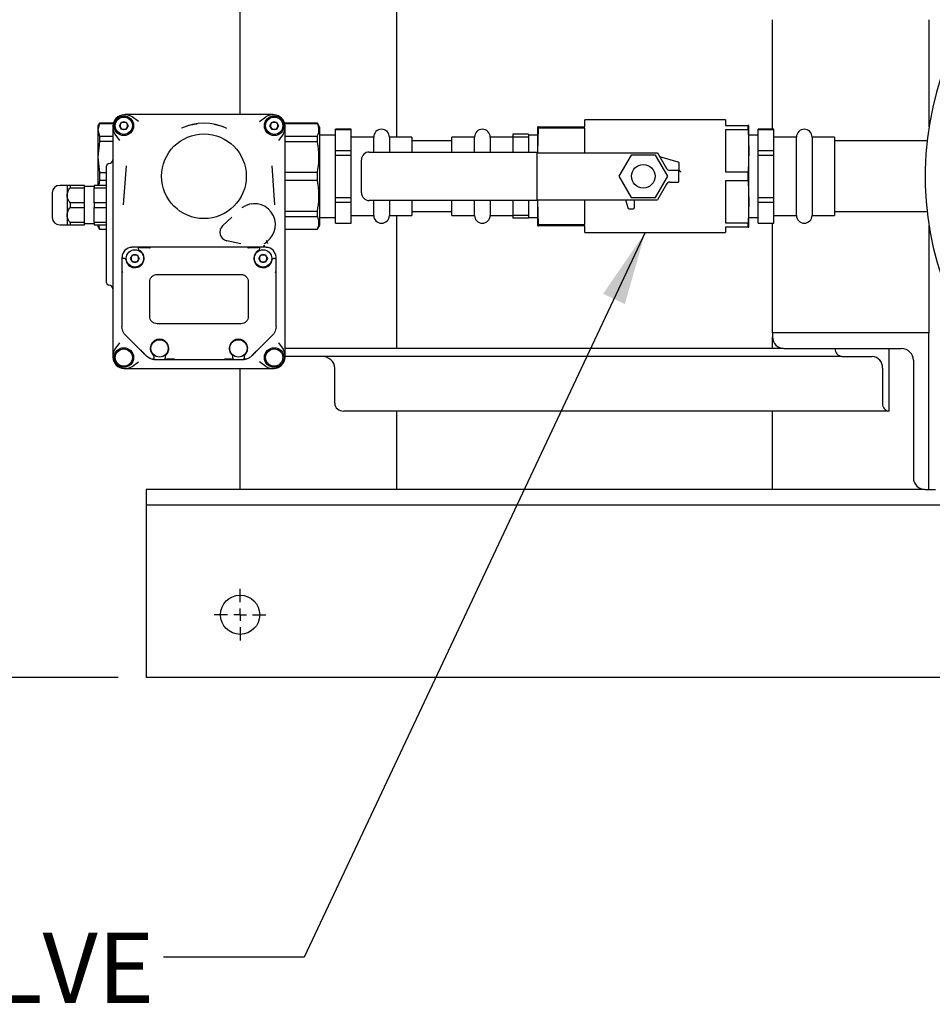
# Model space of a CAD drawing. Units: inches. Extents: x -2 to 192, y -2 to 149.
# Drawn here: x 30 to 45, y 84 to 99 of the extents above; entities that cross this region are included whole.
import ezdxf

# ---------------------------------------------------------------- set-up
doc = ezdxf.new("R2010")
doc.units = ezdxf.units.IN
doc.header["$MEASUREMENT"] = 0
doc.header["$PDSIZE"] = -1
doc.layers.add('DIMENSION', color=7, linetype='Continuous')
doc.styles.add('SLDTEXTSTYLE0', font='TXT', dxfattribs={"width": 0.75})
doc.dimstyles.get("Standard").update_dxf_attribs({"dimtxt": 0.18, "dimasz": 0.18, "dimexe": 0.18, "dimexo": 0.0625, "dimgap": 0.09, "dimtad": 0, "dimtih": 1, "dimtoh": 1, "dimdec": 4, "dimzin": 0, "dimdsep": 46, "dimtxsty": 'Standard', "dimcen": 0.09, "dimadec": 0, "dimazin": 0, "dimtfac": 1, "dimtdec": 4, "dimtofl": 0, "dimtmove": 0, "dimatfit": 3, "dimfxl": 0, "dimtolj": 1, "dimtzin": 0, "dimarcsym": 0})

# ---------------------------------------------------------------- blocks, each defined once
blk = doc.blocks.new('_D_12')
at = {"layer": 'Defpoints', "color": 0}
for p in [(32.199, 122.759), (26.53, 88.759), (32.199, 88.759)]:
    blk.add_point(p, dxfattribs=at)
at = {"layer": 'DIMENSION', "color": 0, "lineweight": -2}
for p, q in [((31.749, 122.759), (25.405, 122.759)), ((26.53, 121.589), (26.53, 106.861)), ((26.53, 89.929), (26.53, 104.656)), ((31.749, 88.759), (25.405, 88.759))]:
    blk.add_line(p, q, dxfattribs=at)
at = {"layer": 'DIMENSION', "color": 0}
for points in [[(26.725, 121.589), (26.335, 121.589), (26.53, 122.759)], [(26.335, 89.929), (26.725, 89.929), (26.53, 88.759)]]:
    blk.add_solid(points, dxfattribs=at)
at = {"layer": 'DIMENSION', "color": 0, "insert": (26.53, 106.321), "char_height": 1.125, "attachment_point": 2}
blk.add_mtext('\\A1;34.00', dxfattribs=at)
blk = doc.blocks.new('SW_CENTERMARKSYMBOL_3')
at = {"layer": 'DIMENSION', "color": 0}
for p, q in [((0, 0.0222), (0, 0.0458)), ((-0.0222, 0), (-0.0458, 0)), ((0, 0), (-0.0111, 0)), ((0, 0), (0, 0.0111)), ((0, 0), (0, -0.0111)), ((0, 0), (0.0111, 0)), ((0.0222, 0), (0.0458, 0)), ((0, -0.0222), (0, -0.0458))]:
    blk.add_line(p, q, dxfattribs=at)

msp = doc.modelspace()

# ---------------------------------------------------------------- linework, layer by layer
at = {"color": 7, "linetype": 'Continuous', "lineweight": 25}
for p, q in [((33.699, 97.743), (33.699, 108.509)), ((36.199, 97.384), (36.199, 108.509)), ((42.199, 97.509), (42.199, 99.259)), ((44.699, 99.259), (44.699, 97.547)), ((31.773, 97.566), (31.807, 97.625)), ((31.807, 97.625), (31.876, 97.625)), ((31.876, 97.625), (31.91, 97.566)), ((34.11, 97.743), (31.974, 97.743)), ((32.078, 97.635), (31.974, 97.707)), ((34.007, 97.635), (34.111, 97.707)), ((34.175, 97.566), (34.209, 97.625)), ((34.209, 97.625), (34.278, 97.625)), ((34.278, 97.625), (34.312, 97.566)), ((41.447, 97.659), (39.202, 97.659)), ((39.202, 97.549), (39.202, 97.659)), ((41.447, 97.659), (41.447, 97.571)), ((31.453, 97.605), (31.428, 97.562)), ((31.453, 97.603), (31.428, 97.501)), ((31.428, 97.562), (31.428, 97.501)), ((31.428, 97.501), (31.453, 97.398)), ((31.428, 97.501), (31.428, 97.066)), ((31.674, 97.605), (31.453, 97.605)), ((31.453, 97.605), (31.453, 97.603)), ((31.453, 97.603), (31.673, 97.603)), ((31.807, 97.506), (31.773, 97.566)), ((31.876, 97.506), (31.807, 97.506)), ((31.91, 97.566), (31.876, 97.506)), ((34.209, 97.506), (34.175, 97.566)), ((34.278, 97.506), (34.209, 97.506)), ((34.312, 97.566), (34.278, 97.506)), ((34.933, 97.605), (34.411, 97.605)), ((34.412, 97.603), (34.933, 97.603)), ((34.972, 97.538), (34.933, 97.605)), ((34.933, 97.603), (34.933, 97.605)), ((34.972, 95.979), (34.972, 97.538)), ((35.472, 97.509), (35.222, 97.509)), ((35.222, 97.507), (35.222, 97.509)), ((35.222, 97.507), (35.472, 97.507)), ((35.222, 97.17), (35.222, 97.507)), ((35.472, 97.507), (35.472, 97.509)), ((35.472, 97.17), (35.472, 97.507)), ((38.464, 97.549), (38.452, 97.549)), ((38.452, 97.154), (38.452, 97.549)), ((38.452, 97.154), (38.464, 97.527)), ((38.464, 97.527), (38.464, 97.549)), ((38.464, 97.549), (39.202, 97.549)), ((39.202, 97.527), (38.464, 97.527)), ((39.202, 97.134), (39.202, 97.527)), ((41.447, 97.571), (41.809, 97.571)), ((41.809, 97.5), (41.447, 97.5)), ((41.447, 97.5), (41.447, 96.83)), ((41.809, 97.5), (41.809, 97.571)), ((41.822, 97.571), (41.809, 97.571)), ((41.809, 97.5), (41.822, 97.165)), ((41.822, 97.165), (41.822, 97.571)), ((42.222, 97.509), (41.972, 97.509)), ((41.972, 97.507), (41.972, 97.509)), ((41.972, 97.507), (42.222, 97.507)), ((41.972, 97.17), (41.972, 97.507)), ((42.222, 97.507), (42.222, 97.509)), ((42.222, 97.17), (42.222, 97.507)), ((31.453, 97.313), (31.428, 97.066)), ((31.453, 97.398), (31.453, 97.313)), ((31.453, 97.398), (31.664, 97.398)), ((31.664, 97.313), (31.453, 97.313)), ((31.664, 97.433), (31.664, 93.998)), ((31.7, 97.433), (31.773, 97.33)), ((34.385, 97.433), (34.312, 97.33)), ((34.42, 93.998), (34.42, 97.433)), ((34.42, 97.398), (34.933, 97.398)), ((34.42, 97.313), (34.933, 97.313)), ((34.933, 97.313), (34.933, 97.398)), ((35.222, 97.416), (34.972, 97.416)), ((35.832, 97.384), (35.472, 97.384)), ((35.832, 97.146), (35.832, 97.384)), ((36.442, 97.384), (36.082, 97.384)), ((36.082, 97.384), (36.082, 97.146)), ((36.442, 97.384), (36.442, 97.146)), ((37.082, 97.324), (36.442, 97.324)), ((37.442, 97.384), (37.082, 97.384)), ((37.082, 97.146), (37.082, 97.384)), ((37.442, 97.146), (37.442, 97.384)), ((38.052, 97.384), (37.692, 97.384)), ((37.692, 97.384), (37.692, 97.146)), ((38.302, 97.429), (38.052, 97.429)), ((38.052, 97.429), (38.052, 97.385)), ((38.302, 97.385), (38.052, 97.385)), ((38.052, 97.385), (38.052, 97.146)), ((38.302, 97.429), (38.302, 97.385)), ((38.452, 97.416), (38.302, 97.416)), ((38.302, 97.385), (38.302, 97.146)), ((41.972, 97.416), (41.822, 97.416)), ((42.582, 97.384), (42.222, 97.384)), ((42.582, 96.134), (42.582, 97.384)), ((43.192, 97.384), (42.832, 97.384)), ((42.832, 97.384), (42.832, 96.759)), ((43.192, 97.384), (43.192, 96.134)), ((44.669, 97.324), (43.192, 97.324)), ((35.222, 97.096), (35.222, 97.17)), ((35.222, 97.17), (35.472, 97.17)), ((35.472, 97.096), (35.472, 97.17)), ((35.762, 97.146), (38.439, 97.146)), ((38.439, 97.146), (38.439, 97.121)), ((38.452, 97.134), (38.452, 97.154)), ((38.452, 97.134), (38.452, 97.154)), ((41.822, 97.165), (41.809, 96.83)), ((41.822, 96.352), (41.822, 97.165)), ((41.972, 97.17), (42.222, 97.17)), ((41.972, 97.096), (41.972, 97.17)), ((42.222, 97.096), (42.222, 97.17)), ((31.428, 97.066), (31.428, 96.613)), ((31.428, 97.066), (31.453, 96.819)), ((35.222, 97.096), (35.472, 97.096)), ((35.222, 96.422), (35.222, 97.096)), ((35.472, 96.422), (35.472, 97.096)), ((35.637, 96.496), (35.637, 97.021)), ((38.439, 97.134), (38.452, 97.134)), ((38.439, 97.121), (38.439, 96.396)), ((38.452, 97.134), (38.552, 97.134)), ((38.552, 97.134), (39.353, 97.134)), ((39.353, 97.134), (39.387, 97.134)), ((39.387, 97.134), (40.363, 97.134)), ((39.942, 97.096), (39.747, 96.759)), ((40.332, 97.096), (39.942, 97.096)), ((40.527, 96.759), (40.332, 97.096)), ((40.363, 97.134), (40.507, 96.884)), ((40.694, 96.983), (40.399, 97.071)), ((41.972, 97.096), (42.222, 97.096)), ((41.972, 96.422), (41.972, 97.096)), ((42.222, 96.422), (42.222, 97.096)), ((31.566, 95.06), (31.566, 96.922)), ((31.877, 96.923), (31.83, 96.303)), ((34.255, 96.303), (34.208, 96.923)), ((40.699, 96.852), (40.562, 96.852)), ((40.699, 96.852), (40.699, 96.665)), ((40.699, 96.852), (40.712, 96.852)), ((40.712, 96.852), (40.712, 96.959)), ((40.712, 96.852), (40.712, 96.852)), ((41.447, 96.83), (41.809, 96.83)), ((41.809, 96.688), (41.809, 96.83)), ((31.453, 96.698), (31.445, 96.613)), ((31.453, 96.819), (31.453, 96.698)), ((31.453, 96.819), (31.566, 96.819)), ((31.453, 96.698), (31.566, 96.698)), ((34.933, 96.819), (34.42, 96.819)), ((34.42, 96.698), (34.933, 96.698)), ((34.933, 96.698), (34.933, 96.819)), ((39.747, 96.759), (39.942, 96.421)), ((40.332, 96.421), (40.527, 96.759)), ((41.809, 96.688), (41.447, 96.688)), ((41.447, 96.688), (41.447, 96.017)), ((41.809, 96.688), (41.822, 96.352)), ((42.832, 96.759), (42.832, 96.134)), ((30.936, 96.613), (30.818, 96.613)), ((30.936, 96.613), (30.936, 96.455)), ((30.984, 96.613), (30.984, 96.576)), ((31.212, 96.613), (30.984, 96.613)), ((30.984, 96.576), (31.212, 96.576)), ((31.212, 96.576), (31.212, 96.613)), ((31.369, 96.593), (31.212, 96.593)), ((31.212, 96.335), (31.212, 96.576)), ((31.566, 96.613), (31.369, 96.613)), ((31.369, 96.613), (31.369, 96.576)), ((31.369, 96.576), (31.566, 96.576)), ((31.369, 96.335), (31.369, 96.576)), ((40.507, 96.634), (40.363, 96.384)), ((40.562, 96.665), (40.699, 96.665)), ((30.936, 96.455), (30.936, 96.14)), ((35.222, 96.422), (35.472, 96.422)), ((35.222, 96.347), (35.222, 96.422)), ((35.472, 96.347), (35.472, 96.422)), ((38.439, 96.371), (35.762, 96.371)), ((35.832, 96.134), (35.832, 96.371)), ((36.082, 96.371), (36.082, 96.134)), ((36.442, 96.371), (36.442, 96.134)), ((37.082, 96.134), (37.082, 96.371)), ((37.442, 96.134), (37.442, 96.371)), ((37.692, 96.371), (37.692, 96.134)), ((38.052, 96.371), (38.052, 96.132)), ((38.302, 96.371), (38.302, 96.132)), ((38.439, 96.396), (38.439, 96.371)), ((38.439, 96.384), (38.452, 96.384)), ((38.452, 96.384), (38.552, 96.384)), ((38.452, 96.363), (38.452, 96.384)), ((38.452, 96.363), (38.452, 96.384)), ((38.464, 95.99), (38.452, 96.363)), ((38.452, 95.968), (38.452, 96.363)), ((38.552, 96.384), (39.353, 96.384)), ((39.202, 95.99), (39.202, 96.384)), ((39.353, 96.384), (39.387, 96.384)), ((39.387, 96.384), (40.363, 96.384)), ((39.852, 96.384), (39.888, 96.258)), ((39.942, 96.421), (40.332, 96.421)), ((39.998, 96.265), (39.998, 96.375)), ((41.972, 96.422), (42.222, 96.422)), ((41.972, 96.347), (41.972, 96.422)), ((42.222, 96.347), (42.222, 96.422)), ((30.984, 96.335), (30.984, 96.261)), ((31.212, 96.335), (30.984, 96.335)), ((30.984, 96.261), (31.212, 96.261)), ((31.212, 96.261), (31.212, 96.335)), ((31.212, 96.02), (31.212, 96.261)), ((31.566, 96.335), (31.369, 96.335)), ((31.369, 96.335), (31.369, 96.261)), ((31.369, 96.261), (31.566, 96.261)), ((31.369, 96.02), (31.369, 96.261)), ((33.873, 96.317), (33.88, 96.317)), ((34.42, 96.204), (34.933, 96.204)), ((34.933, 96.119), (34.933, 96.204)), ((35.222, 96.347), (35.472, 96.347)), ((35.222, 96.01), (35.222, 96.347)), ((35.472, 96.01), (35.472, 96.347)), ((39.912, 96.24), (39.973, 96.24)), ((41.822, 96.352), (41.809, 96.017)), ((41.822, 95.946), (41.822, 96.352)), ((41.972, 96.347), (42.222, 96.347)), ((41.972, 96.01), (41.972, 96.347)), ((42.222, 96.01), (42.222, 96.347)), ((30.936, 96.14), (30.936, 95.983)), ((33.568, 96.108), (33.418, 95.967)), ((34.42, 96.119), (34.933, 96.119)), ((34.972, 96.101), (35.222, 96.101)), ((35.472, 96.134), (35.832, 96.134)), ((36.082, 96.134), (36.442, 96.134)), ((36.199, 94.009), (36.199, 96.134)), ((36.442, 96.194), (37.082, 96.194)), ((37.082, 96.134), (37.442, 96.134)), ((37.692, 96.134), (38.052, 96.134)), ((38.302, 96.132), (38.052, 96.132)), ((38.052, 96.132), (38.052, 96.089)), ((38.302, 96.089), (38.052, 96.089)), ((38.302, 96.132), (38.302, 96.089)), ((38.302, 96.101), (38.452, 96.101)), ((41.822, 96.101), (41.972, 96.101)), ((42.222, 96.134), (42.582, 96.134)), ((42.832, 96.134), (43.192, 96.134)), ((43.192, 96.194), (44.669, 96.194)), ((30.818, 95.983), (30.936, 95.983)), ((31.212, 96.02), (30.984, 96.02)), ((30.984, 96.02), (30.984, 95.983)), ((30.984, 95.983), (31.212, 95.983)), ((31.212, 95.983), (31.212, 96.02)), ((31.212, 96.003), (31.369, 96.003)), ((31.566, 96.02), (31.369, 96.02)), ((31.369, 96.02), (31.369, 95.983)), ((31.369, 95.983), (31.566, 95.983)), ((31.428, 95.983), (31.428, 95.955)), ((31.428, 95.955), (31.453, 95.912)), ((31.436, 95.983), (31.453, 95.914)), ((31.453, 95.914), (31.566, 95.914)), ((31.453, 95.914), (31.453, 95.912)), ((31.453, 95.912), (31.566, 95.912)), ((33.385, 95.921), (33.387, 95.927)), ((34.42, 95.914), (34.933, 95.914)), ((34.42, 95.912), (34.933, 95.912)), ((34.933, 95.912), (34.972, 95.979)), ((34.933, 95.912), (34.933, 95.914)), ((35.222, 96.01), (35.472, 96.01)), ((35.222, 96.009), (35.222, 96.01)), ((35.222, 96.009), (35.472, 96.009)), ((35.472, 96.009), (35.472, 96.01)), ((38.452, 95.968), (38.464, 95.968)), ((38.464, 95.968), (38.464, 95.99)), ((38.464, 95.99), (39.202, 95.99)), ((39.202, 95.968), (38.464, 95.968)), ((39.202, 95.859), (39.202, 95.968)), ((41.447, 96.017), (41.809, 96.017)), ((41.447, 95.946), (41.447, 95.859)), ((41.809, 95.946), (41.447, 95.946)), ((41.809, 95.946), (41.809, 96.017)), ((41.809, 95.946), (41.822, 95.946)), ((41.972, 96.01), (42.222, 96.01)), ((41.972, 96.009), (41.972, 96.01)), ((41.972, 96.009), (42.222, 96.009)), ((42.199, 94.259), (42.199, 96.009)), ((42.222, 96.009), (42.222, 96.01)), ((44.699, 95.971), (44.699, 94.259)), ((33.486, 95.731), (33.71, 95.687)), ((39.202, 95.859), (41.447, 95.859)), ((32.092, 95.625), (31.97, 95.625)), ((32.072, 95.605), (32.072, 95.598)), ((32.093, 95.625), (32.092, 95.625)), ((32.245, 95.625), (32.241, 95.625)), ((33.833, 95.625), (32.252, 95.625)), ((32.256, 95.621), (32.256, 95.621)), ((32.261, 95.616), (32.262, 95.615)), ((33.823, 95.615), (33.824, 95.616)), ((33.829, 95.621), (33.828, 95.621)), ((33.829, 95.622), (33.829, 95.621)), ((33.844, 95.625), (33.84, 95.625)), ((33.993, 95.625), (33.992, 95.625)), ((34.115, 95.625), (33.993, 95.625)), ((34.013, 95.598), (34.013, 95.605)), ((34.069, 95.651), (34.093, 95.646)), ((34.093, 95.646), (34.082, 95.651)), ((31.812, 95.467), (31.812, 95.448)), ((31.831, 95.448), (31.812, 95.448)), ((31.853, 95.448), (31.844, 95.448)), ((31.95, 95.448), (31.984, 95.507)), ((31.984, 95.388), (31.95, 95.448)), ((31.984, 95.507), (32.053, 95.507)), ((32.053, 95.507), (32.087, 95.448)), ((32.087, 95.448), (32.053, 95.388)), ((33.997, 95.448), (34.032, 95.507)), ((34.032, 95.388), (33.997, 95.448)), ((34.032, 95.507), (34.1, 95.507)), ((34.1, 95.507), (34.135, 95.448)), ((34.135, 95.448), (34.1, 95.388)), ((34.24, 95.448), (34.232, 95.448)), ((34.273, 95.428), (34.273, 95.467)), ((32.053, 95.388), (31.984, 95.388)), ((34.1, 95.388), (34.032, 95.388)), ((31.812, 95.237), (31.812, 94.36)), ((32.373, 95.192), (33.712, 95.192)), ((34.273, 95.237), (34.273, 95.243)), ((34.273, 94.36), (34.273, 95.23)), ((32.255, 94.522), (32.255, 95.074)), ((33.83, 95.074), (33.83, 94.522)), ((31.815, 94.328), (31.812, 94.36)), ((33.712, 94.404), (32.373, 94.404)), ((34.273, 94.36), (34.27, 94.328)), ((31.87, 94.221), (31.849, 94.245)), ((31.87, 94.221), (32.12, 93.97)), ((33.988, 93.994), (34.215, 94.221)), ((34.236, 94.245), (34.215, 94.221)), ((44.699, 94.259), (42.199, 94.259)), ((42.199, 94.259), (42.199, 94.196)), ((42.199, 94.009), (42.199, 94.196)), ((44.699, 91.759), (44.699, 94.259)), ((31.773, 94.101), (31.7, 93.997)), ((34.312, 94.101), (34.385, 93.997)), ((42.378, 94.009), (34.42, 94.009)), ((42.386, 94.009), (44.262, 94.009)), ((44.065, 93.009), (44.065, 94.009)), ((32.12, 93.97), (32.121, 93.969)), ((32.324, 93.867), (32.324, 93.883)), ((32.324, 93.856), (32.324, 93.86)), ((32.501, 93.883), (32.501, 93.867)), ((32.501, 93.86), (32.501, 93.853)), ((32.656, 93.843), (32.651, 93.837)), ((33.584, 93.872), (33.584, 93.883)), ((33.584, 93.853), (33.584, 93.864)), ((33.761, 93.883), (33.761, 93.872)), ((33.761, 93.864), (33.761, 93.856)), ((33.961, 93.972), (33.886, 93.895)), ((43.307, 93.884), (34.42, 93.884)), ((43.307, 93.884), (43.794, 93.884)), ((31.974, 93.723), (32.078, 93.796)), ((31.974, 93.688), (34.11, 93.688)), ((32.338, 93.833), (32.521, 93.833)), ((32.521, 93.833), (32.635, 93.833)), ((32.642, 93.839), (32.526, 93.837)), ((32.635, 93.833), (32.649, 93.833)), ((32.649, 93.833), (33.411, 93.833)), ((33.559, 93.837), (33.447, 93.839)), ((33.455, 93.833), (33.564, 93.833)), ((33.564, 93.833), (33.746, 93.833)), ((33.699, 91.759), (33.699, 93.688)), ((34.111, 93.723), (34.007, 93.796)), ((35.209, 93.134), (35.209, 93.696)), ((43.957, 93.696), (43.957, 93.134)), ((44.449, 93.821), (44.449, 91.946)), ((44.065, 93.009), (35.354, 93.009)), ((36.199, 91.759), (36.199, 93.009)), ((42.199, 91.759), (42.199, 93.009)), ((44.065, 93.009), (44.065, 93.009)), ((44.628, 91.759), (32.199, 91.759)), ((32.199, 91.759), (32.199, 91.759)), ((32.199, 91.759), (32.199, 91.509)), ((44.636, 91.759), (44.699, 91.759)), ((44.699, 91.759), (44.805, 91.759)), ((52.949, 91.509), (32.199, 91.509)), ((32.199, 91.509), (32.199, 91.196)), ((32.199, 91.196), (32.199, 89.009)), ((32.199, 89.009), (32.199, 88.759)), ((57.199, 88.759), (32.199, 88.759))]:
    msp.add_line(p, q, dxfattribs=at)
at = {"color": 7, "linetype": 'Continuous', "lineweight": 25, "flags": 128}
msp.add_lwpolyline([(39.998, 96.375), (39.999, 96.381), (40, 96.384)], dxfattribs=at)
at = {"color": 7, "linetype": 'Continuous', "lineweight": 25}
for centre, radius in [((31.842, 97.566), 0.157), ((31.842, 97.566), 0.138), ((34.243, 97.566), 0.157), ((34.243, 97.566), 0.138), ((33.121, 96.759), 0.676), ((40.137, 96.759), 0.188), ((32.019, 95.448), 0.138), ((34.066, 95.448), 0.138), ((31.842, 93.865), 0.157), ((31.842, 93.865), 0.138), ((32.412, 94.011), 0.138), ((33.672, 94.011), 0.138), ((34.243, 93.865), 0.157), ((34.243, 93.865), 0.138), ((33.699, 89.759), 0.313)]:
    msp.add_circle(centre, radius, dxfattribs=at)
for centre, radius, start, end in [((49.637, 96.759), 5, 0, 268.2092), ((31.861, 97.546), 0.197, 55, 215), ((31.842, 97.566), 0.0594, 90, 150), ((31.842, 97.566), 0.0594, 30, 90), ((34.223, 97.546), 0.197, 325, 125), ((34.243, 97.566), 0.0594, 90, 150), ((34.243, 97.566), 0.0594, 30, 90), ((31.842, 97.566), 0.0594, 150, 210), ((31.842, 97.566), 0.0594, 210, 270), ((31.842, 97.566), 0.0594, 270, 330), ((31.842, 97.566), 0.0594, 330, 30), ((33.121, 96.759), 0.846, 64.8259, 115.0633), ((34.243, 97.566), 0.0594, 150, 210), ((34.243, 97.566), 0.0594, 210, 270), ((34.243, 97.566), 0.0594, 270, 330), ((34.243, 97.566), 0.0594, 330, 30), ((35.957, 97.384), 0.125, 0, 180), ((37.567, 97.384), 0.125, 0, 180), ((42.707, 97.384), 0.125, 360, 180), ((35.762, 97.021), 0.125, 90, 180), ((40.562, 96.915), 0.0625, 210, 270), ((40.687, 96.959), 0.025, 0, 73.2713), ((30.818, 96.495), 0.118, 90, 180), ((40.562, 96.602), 0.0625, 90, 150), ((35.762, 96.496), 0.125, 180, 270), ((33.928, 95.986), 0.335, 306.8267, 126.6356), ((39.912, 96.265), 0.025, 195.6691, 270), ((39.973, 96.265), 0.025, 270, 0), ((30.818, 96.101), 0.118, 180, 270), ((35.957, 96.134), 0.125, 180, 0), ((37.567, 96.134), 0.125, 180, 360), ((42.707, 96.134), 0.125, 180, 0), ((33.512, 95.866), 0.138, 133.0357, 258.9643), ((31.97, 95.467), 0.157, 90, 180), ((32.019, 95.448), 0.148, 186.7563, 64.0991), ((32.092, 95.605), 0.0197, 147.7874, 180), ((32.092, 95.598), 0.0197, 180, 244.0991), ((32.244, 95.617), 0.00764, 19.4736, 84.4374), ((34.066, 95.448), 0.148, 115.9009, 353.2437), ((33.993, 95.598), 0.0197, 295.9009, 0), ((33.993, 95.605), 0.0197, 0, 32.2126), ((33.928, 95.935), 0.295, 302.1694, 312.7902), ((34.115, 95.467), 0.157, 0, 90), ((31.853, 95.428), 0.0197, 6.7563, 90), ((34.232, 95.428), 0.0197, 90, 173.2437), ((32.019, 95.448), 0.295, 225.573, 226.1683), ((32.412, 94.011), 0.148, 310.3202, 229.6798), ((33.672, 94.011), 0.148, 310.3202, 229.6798), ((42.386, 94.196), 0.187, 180, 270), ((43.316, 94.001), 0.117, 176.1887, 265.5981), ((44.262, 93.821), 0.187, 0, 90), ((31.861, 93.885), 0.197, 145, 305), ((32.304, 93.883), 0.0197, 360, 49.6798), ((32.521, 93.883), 0.0197, 130.3202, 180), ((33.564, 93.883), 0.0197, 360, 49.6798), ((33.781, 93.883), 0.0197, 130.3202, 180), ((34.223, 93.885), 0.197, 235, 35), ((43.781, 93.708), 0.176, 356.1887, 85.5981), ((32.338, 94.03), 0.197, 258.8388, 270), ((33.746, 94.03), 0.197, 270, 281.1612), ((44.074, 93.126), 0.117, 176.1887, 265.5981), ((44.636, 91.946), 0.187, 180, 270)]:
    msp.add_arc(centre, radius, start, end, dxfattribs=at)
for centre, major_axis, ratio, start_param, end_param in [((31.605, 97.021), (0, 0.0591), 0.99863, 3.141593, 4.712389), ((31.605, 96.922), (0, -0.0394), 0.99863, 3.141593, 4.712389), ((31.605, 95.06), (0, -0.0394), 0.99863, 4.712389, 6.283185), ((31.605, 94.961), (0, 0.0591), 0.99863, 4.712389, 6.283185), ((34.993, 93.696), (0.217, 0), 0.865944, 0, 1.570796), ((35.354, 93.134), (0.144, 0), 0.865944, 3.141593, 4.712389)]:
    msp.add_ellipse(centre, major_axis=major_axis, ratio=ratio, start_param=start_param, end_param=end_param, dxfattribs=at)
for points, knots in [([(31.974, 97.743), (31.954, 97.743), (31.912, 97.743), (31.878, 97.743), (31.861, 97.743)], [0, 0, 0, 0, 0.500255, 1, 1, 1, 1]), ([(34.223, 97.743), (34.206, 97.743), (34.172, 97.743), (34.131, 97.743), (34.11, 97.743)], [0, 0, 0, 0, 0.499684, 1, 1, 1, 1]), ([(31.664, 97.546), (31.664, 97.529), (31.664, 97.495), (31.664, 97.454), (31.664, 97.433)], [0, 0, 0, 0, 0.499684, 1, 1, 1, 1]), ([(32.763, 97.525), (32.762, 97.525), (32.762, 97.525), (32.762, 97.525), (32.762, 97.525), (32.762, 97.525), (32.762, 97.525), (32.762, 97.525)], [0, 0, 0, 0, 0.700312, 0.894301, 0.955905, 0.979575, 1, 1, 1, 1]), ([(32.837, 97.56), (32.867, 97.569), (32.917, 97.583), (32.976, 97.594), (33.004, 97.597), (33.012, 97.598)], [0, 0, 0, 0, 0.520605, 0.860574, 1, 1, 1, 1]), ([(33.282, 97.591), (33.282, 97.591), (33.311, 97.586), (33.369, 97.572), (33.425, 97.552), (33.454, 97.542)], [0, 0, 0, 0, 0.000957, 0.499418, 1, 1, 1, 1]), ([(33.482, 97.524), (33.482, 97.524), (33.482, 97.524), (33.482, 97.524), (33.482, 97.524), (33.482, 97.524), (33.481, 97.525), (33.481, 97.525)], [0, 0, 0, 0, 0.01809, 0.03947, 0.097464, 0.288806, 1, 1, 1, 1]), ([(34.42, 97.433), (34.42, 97.454), (34.42, 97.495), (34.42, 97.529), (34.42, 97.546)], [0, 0, 0, 0, 0.500255, 1, 1, 1, 1]), ([(34.933, 97.398), (34.944, 97.427), (34.965, 97.485), (34.954, 97.554), (34.937, 97.593), (34.933, 97.603)], [0, 0, 0, 0, 0.423365, 0.857392, 1, 1, 1, 1]), ([(34.933, 96.819), (34.944, 96.888), (34.965, 97.029), (34.954, 97.196), (34.937, 97.29), (34.933, 97.313)], [0, 0, 0, 0, 0.423365, 0.857392, 1, 1, 1, 1]), ([(40.737, 96.825), (40.736, 96.826), (40.735, 96.827), (40.732, 96.83), (40.729, 96.833), (40.726, 96.836), (40.724, 96.838), (40.722, 96.84), (40.719, 96.843), (40.717, 96.845), (40.716, 96.847), (40.715, 96.848), (40.713, 96.85), (40.712, 96.851), (40.712, 96.852), (40.712, 96.852), (40.712, 96.852)], [0, 0, 0, 0, 0.004181, 0.124648, 0.246749, 0.314716, 0.383047, 0.452669, 0.522821, 0.620096, 0.669817, 0.719924, 0.788942, 0.859552, 0.928609, 1, 1, 1, 1]), ([(34.933, 96.204), (34.944, 96.274), (34.965, 96.414), (34.954, 96.581), (34.937, 96.675), (34.933, 96.698)], [0, 0, 0, 0, 0.423365, 0.857392, 1, 1, 1, 1]), ([(30.984, 96.613), (30.967, 96.613), (30.942, 96.613), (30.938, 96.613), (30.936, 96.613)], [0, 0, 0, 0, 0.637797, 1, 1, 1, 1]), ([(30.936, 96.455), (30.939, 96.478), (30.945, 96.521), (30.971, 96.558), (30.984, 96.576)], [0, 0, 0, 0, 0.519216, 1, 1, 1, 1]), ([(30.7, 96.495), (30.7, 96.492), (30.7, 96.488), (30.7, 96.464), (30.7, 96.438), (30.7, 96.407), (30.7, 96.361), (30.7, 96.298), (30.7, 96.235), (30.7, 96.189), (30.7, 96.158), (30.7, 96.132), (30.7, 96.108), (30.7, 96.104), (30.7, 96.101)], [0, 0, 0, 0, 0.119728, 0.18418, 0.25, 0.31582, 0.380272, 0.5, 0.619728, 0.68418, 0.75, 0.81582, 0.880272, 1, 1, 1, 1]), ([(30.984, 96.335), (30.982, 96.337), (30.974, 96.348), (30.965, 96.362), (30.953, 96.384), (30.946, 96.401), (30.94, 96.419), (30.938, 96.432), (30.936, 96.445), (30.936, 96.453), (30.936, 96.455)], [0, 0, 0, 0, 0.078653, 0.276358, 0.395738, 0.638028, 0.697658, 0.817692, 0.938989, 1, 1, 1, 1]), ([(30.936, 96.14), (30.939, 96.163), (30.945, 96.206), (30.971, 96.243), (30.984, 96.261)], [0, 0, 0, 0, 0.519216, 1, 1, 1, 1]), ([(30.984, 96.02), (30.967, 96.044), (30.942, 96.082), (30.938, 96.125), (30.936, 96.14)], [0, 0, 0, 0, 0.6377971, 1, 1, 1, 1]), ([(34.933, 95.914), (34.944, 95.943), (34.965, 96.001), (34.954, 96.07), (34.937, 96.109), (34.933, 96.119)], [0, 0, 0, 0, 0.423365, 0.857392, 1, 1, 1, 1]), ([(30.936, 95.983), (30.939, 95.983), (30.945, 95.983), (30.971, 95.983), (30.984, 95.983)], [0, 0, 0, 0, 0.519216, 1, 1, 1, 1]), ([(34.116, 95.733), (34.116, 95.733), (34.117, 95.733), (34.117, 95.732), (34.118, 95.731), (34.119, 95.729), (34.121, 95.727), (34.123, 95.725), (34.125, 95.723), (34.126, 95.721), (34.127, 95.719), (34.128, 95.719), (34.129, 95.718), (34.129, 95.718), (34.129, 95.718), (34.129, 95.718)], [0, 0, 0, 0, 0.017111, 0.037248, 0.057405, 0.163316, 0.272289, 0.378201, 0.487183, 0.592838, 0.70155, 0.807171, 0.915853, 0.957834, 1, 1, 1, 1]), ([(32.075, 95.616), (32.076, 95.617), (32.078, 95.62), (32.082, 95.622), (32.086, 95.624), (32.09, 95.625), (32.091, 95.625), (32.092, 95.625), (32.092, 95.625)], [0, 0, 0, 0, 0.238594, 0.500015, 0.749521, 0.923844, 0.974217, 1, 1, 1, 1]), ([(32.241, 95.625), (32.225, 95.625), (32.195, 95.625), (32.147, 95.625), (32.111, 95.625), (32.093, 95.625)], [0, 0, 0, 0, 0.349343, 0.668012, 1, 1, 1, 1]), ([(32.097, 95.622), (32.115, 95.621), (32.152, 95.621), (32.201, 95.62), (32.233, 95.619), (32.249, 95.619)], [0, 0, 0, 0, 0.317781, 0.65527, 1, 1, 1, 1]), ([(32.245, 95.625), (32.247, 95.625), (32.251, 95.624), (32.254, 95.622), (32.256, 95.621)], [0, 0, 0, 0, 0.516374, 1, 1, 1, 1]), ([(32.256, 95.621), (32.256, 95.621), (32.257, 95.621), (32.257, 95.62), (32.258, 95.62), (32.258, 95.62), (32.259, 95.619), (32.259, 95.619), (32.26, 95.618), (32.26, 95.618), (32.26, 95.617), (32.261, 95.617), (32.261, 95.616), (32.261, 95.616)], [0, 0, 0, 0, 0.097035, 0.194118, 0.291351, 0.388636, 0.464755, 0.617118, 0.693371, 0.769946, 0.846552, 0.923257, 1, 1, 1, 1]), ([(33.824, 95.616), (33.824, 95.617), (33.824, 95.617), (33.825, 95.617), (33.825, 95.618), (33.825, 95.618), (33.826, 95.619), (33.826, 95.62), (33.827, 95.62), (33.827, 95.62), (33.828, 95.621), (33.828, 95.621), (33.829, 95.621), (33.829, 95.621)], [0, 0, 0, 0, 0.097039, 0.194156, 0.291483, 0.388874, 0.464993, 0.61736, 0.693612, 0.770148, 0.846709, 0.923342, 1, 1, 1, 1]), ([(33.829, 95.621), (33.83, 95.622), (33.834, 95.624), (33.838, 95.625), (33.84, 95.625)], [0, 0, 0, 0, 0.483626, 1, 1, 1, 1]), ([(33.836, 95.619), (33.852, 95.619), (33.883, 95.62), (33.932, 95.621), (33.97, 95.621), (33.988, 95.622)], [0, 0, 0, 0, 0.345325, 0.6827097, 1, 1, 1, 1]), ([(33.992, 95.625), (33.974, 95.625), (33.937, 95.625), (33.89, 95.625), (33.86, 95.625), (33.844, 95.625)], [0, 0, 0, 0, 0.330164, 0.649998, 1, 1, 1, 1]), ([(33.993, 95.625), (33.993, 95.625), (33.995, 95.625), (33.998, 95.624), (34.003, 95.622), (34.007, 95.62), (34.009, 95.617), (34.01, 95.616)], [0, 0, 0, 0, 0.026026, 0.250404, 0.499137, 0.760988, 1, 1, 1, 1]), ([(34.141, 95.688), (34.141, 95.689), (34.138, 95.69), (34.134, 95.694), (34.13, 95.699), (34.128, 95.703), (34.126, 95.708), (34.126, 95.712), (34.127, 95.715), (34.128, 95.717), (34.129, 95.718)], [0, 0, 0, 0, 0.079347, 0.250148, 0.386847, 0.499857, 0.627876, 0.757195, 0.882666, 1, 1, 1, 1]), ([(31.812, 95.448), (31.812, 95.448), (31.812, 95.448), (31.812, 95.447), (31.812, 95.447), (31.812, 95.446), (31.812, 95.445), (31.812, 95.445), (31.812, 95.444), (31.812, 95.443), (31.812, 95.443), (31.812, 95.442), (31.812, 95.441), (31.812, 95.44), (31.812, 95.439), (31.812, 95.438), (31.812, 95.437), (31.812, 95.436), (31.812, 95.436), (31.812, 95.435)], [0, 0, 0, 0, 0.108952, 0.218646, 0.33099, 0.444454, 0.489474, 0.534611, 0.58017, 0.625909, 0.670946, 0.716265, 0.762732, 0.809753, 0.857943, 0.882548, 0.907327, 0.952934, 1, 1, 1, 1]), ([(31.812, 95.435), (31.812, 95.432), (31.812, 95.422), (31.812, 95.404), (31.812, 95.385), (31.812, 95.371), (31.812, 95.357), (31.812, 95.337), (31.812, 95.312), (31.812, 95.29), (31.812, 95.273), (31.812, 95.257), (31.812, 95.245), (31.812, 95.237)], [0, 0, 0, 0, 0.0342723, 0.1270428, 0.233763, 0.2818324, 0.3289577, 0.4237278, 0.5794681, 0.7130691, 0.7862554, 0.8595315, 1, 1, 1, 1]), ([(31.844, 95.448), (31.844, 95.448), (31.842, 95.448), (31.841, 95.448), (31.839, 95.448), (31.838, 95.448), (31.838, 95.448)], [0, 0, 0, 0, 0.248094, 0.499528, 0.750065, 1, 1, 1, 1]), ([(34.247, 95.448), (34.246, 95.448), (34.246, 95.448), (34.244, 95.448), (34.242, 95.448), (34.241, 95.448), (34.24, 95.448)], [0, 0, 0, 0, 0.247998, 0.499522, 0.749976, 1, 1, 1, 1]), ([(34.253, 95.448), (34.255, 95.447), (34.26, 95.447), (34.266, 95.443), (34.269, 95.439), (34.271, 95.436), (34.272, 95.432), (34.273, 95.429), (34.273, 95.428)], [0, 0, 0, 0, 0.25004, 0.499352, 0.635845, 0.764137, 0.885154, 1, 1, 1, 1]), ([(34.271, 95.427), (34.27, 95.408), (34.27, 95.37), (34.269, 95.304), (34.268, 95.263), (34.268, 95.236)], [0, 0, 0, 0, 0.254709, 0.505955, 1, 1, 1, 1]), ([(34.273, 95.243), (34.273, 95.269), (34.273, 95.31), (34.273, 95.373), (34.273, 95.41), (34.273, 95.428)], [0, 0, 0, 0, 0.49911, 0.749725, 1, 1, 1, 1]), ([(31.826, 95.224), (31.824, 95.226), (31.821, 95.228), (31.817, 95.232), (31.815, 95.234), (31.814, 95.235)], [0, 0, 0, 0, 0.50112, 0.773548, 1, 1, 1, 1]), ([(34.268, 95.233), (34.268, 95.232), (34.267, 95.231), (34.265, 95.23), (34.264, 95.229), (34.264, 95.229), (34.264, 95.228), (34.264, 95.228), (34.264, 95.228), (34.264, 95.228), (34.264, 95.228), (34.264, 95.228), (34.264, 95.228), (34.264, 95.228), (34.264, 95.228), (34.264, 95.228), (34.264, 95.228), (34.263, 95.228), (34.262, 95.226), (34.26, 95.225), (34.259, 95.224)], [0, 0, 0, 0, 0.2254556, 0.3559071, 0.4258517, 0.4620316, 0.4804266, 0.4897007, 0.4943569, 0.4966898, 0.4978575, 0.4984416, 0.4987338, 0.4988799, 0.4989529, 0.4989895, 0.499026, 0.5144918, 0.6417251, 1, 1, 1, 1]), ([(34.268, 95.233), (34.269, 95.233), (34.27, 95.234), (34.272, 95.236), (34.273, 95.237), (34.273, 95.237), (34.273, 95.237)], [0, 0, 0, 0, 0.254848, 0.499491, 0.736145, 1, 1, 1, 1]), ([(31.664, 93.998), (31.664, 93.977), (31.664, 93.936), (31.664, 93.902), (31.664, 93.885)], [0, 0, 0, 0, 0.500255, 1, 1, 1, 1]), ([(32.119, 93.977), (32.119, 93.978), (32.119, 93.98), (32.118, 93.984), (32.118, 93.987), (32.118, 93.989)], [0, 0, 0, 0, 0.233365, 0.499972, 1, 1, 1, 1]), ([(32.119, 93.975), (32.119, 93.975), (32.119, 93.975), (32.119, 93.976), (32.119, 93.976), (32.119, 93.977), (32.119, 93.977)], [0, 0, 0, 0, 0.255806, 0.511583, 0.75551, 1, 1, 1, 1]), ([(32.119, 93.975), (32.119, 93.975), (32.12, 93.974), (32.12, 93.972), (32.12, 93.972), (32.12, 93.971), (32.12, 93.971)], [0, 0, 0, 0, 0.217453, 0.56977, 0.740915, 1, 1, 1, 1]), ([(32.199, 93.895), (32.186, 93.908), (32.157, 93.938), (32.133, 93.963), (32.12, 93.977)], [0, 0, 0, 0, 0.459987, 1, 1, 1, 1]), ([(32.12, 93.971), (32.12, 93.971), (32.12, 93.971), (32.12, 93.97), (32.12, 93.97), (32.12, 93.97)], [0, 0, 0, 0, 0.2767, 0.55325, 1, 1, 1, 1]), ([(32.121, 93.969), (32.133, 93.957), (32.157, 93.933), (32.185, 93.905), (32.199, 93.891)], [0, 0, 0, 0, 0.500626, 1, 1, 1, 1]), ([(32.3, 93.837), (32.282, 93.842), (32.245, 93.852), (32.215, 93.878), (32.199, 93.891)], [0, 0, 0, 0, 0.498255, 1, 1, 1, 1]), ([(32.271, 93.848), (32.262, 93.852), (32.244, 93.859), (32.23, 93.871), (32.222, 93.877)], [0, 0, 0, 0, 0.499496, 1, 1, 1, 1]), ([(32.324, 93.856), (32.324, 93.854), (32.323, 93.848), (32.318, 93.842), (32.313, 93.839), (32.309, 93.837), (32.305, 93.837), (32.302, 93.837), (32.3, 93.837)], [0, 0, 0, 0, 0.249514, 0.499234, 0.64218, 0.768921, 0.879882, 1, 1, 1, 1]), ([(32.324, 93.86), (32.324, 93.86), (32.324, 93.861), (32.324, 93.864), (32.324, 93.866), (32.324, 93.867)], [0, 0, 0, 0, 0.2439379, 0.5005457, 1, 1, 1, 1]), ([(32.501, 93.867), (32.501, 93.866), (32.501, 93.864), (32.501, 93.861), (32.501, 93.86), (32.501, 93.86)], [0, 0, 0, 0, 0.497868, 0.753962, 1, 1, 1, 1]), ([(32.521, 93.833), (32.518, 93.834), (32.513, 93.834), (32.506, 93.839), (32.502, 93.845), (32.501, 93.851), (32.501, 93.853)], [0, 0, 0, 0, 0.220769, 0.49898, 0.749, 1, 1, 1, 1]), ([(33.584, 93.853), (33.584, 93.851), (33.583, 93.848), (33.581, 93.843), (33.578, 93.838), (33.572, 93.834), (33.567, 93.834), (33.564, 93.833)], [0, 0, 0, 0, 0.190748, 0.33114, 0.501369, 0.77186, 1, 1, 1, 1]), ([(33.584, 93.864), (33.584, 93.865), (33.584, 93.866), (33.584, 93.869), (33.584, 93.871), (33.584, 93.872)], [0, 0, 0, 0, 0.243608, 0.500502, 1, 1, 1, 1]), ([(33.761, 93.872), (33.761, 93.871), (33.761, 93.869), (33.761, 93.866), (33.761, 93.865), (33.761, 93.864)], [0, 0, 0, 0, 0.4980107, 0.7543472, 1, 1, 1, 1]), ([(33.784, 93.837), (33.783, 93.837), (33.78, 93.837), (33.776, 93.837), (33.772, 93.839), (33.767, 93.842), (33.762, 93.848), (33.761, 93.854), (33.761, 93.856)], [0, 0, 0, 0, 0.119826, 0.226631, 0.349679, 0.489335, 0.74981, 1, 1, 1, 1]), ([(33.885, 93.891), (33.87, 93.878), (33.84, 93.852), (33.803, 93.842), (33.784, 93.837)], [0, 0, 0, 0, 0.498099, 1, 1, 1, 1]), ([(33.885, 93.891), (33.899, 93.904), (33.925, 93.931), (33.948, 93.954), (33.96, 93.965)], [0, 0, 0, 0, 0.499257, 1, 1, 1, 1]), ([(33.96, 93.965), (33.964, 93.97), (33.973, 93.978), (33.983, 93.989), (33.988, 93.994)], [0, 0, 0, 0, 0.498777, 1, 1, 1, 1]), ([(34.42, 93.885), (34.42, 93.902), (34.42, 93.936), (34.42, 93.977), (34.42, 93.998)], [0, 0, 0, 0, 0.499684, 1, 1, 1, 1]), ([(31.861, 93.688), (31.878, 93.688), (31.912, 93.688), (31.954, 93.688), (31.974, 93.688)], [0, 0, 0, 0, 0.499684, 1, 1, 1, 1]), ([(32.649, 93.833), (32.649, 93.833), (32.649, 93.834), (32.649, 93.834), (32.65, 93.835), (32.651, 93.836), (32.651, 93.837)], [0, 0, 0, 0, 0.25888, 0.500883, 0.751284, 1, 1, 1, 1]), ([(33.411, 93.833), (33.419, 93.833), (33.431, 93.833), (33.446, 93.833), (33.452, 93.833), (33.455, 93.833)], [0, 0, 0, 0, 0.499037, 0.76335, 1, 1, 1, 1]), ([(34.11, 93.688), (34.131, 93.688), (34.172, 93.688), (34.206, 93.688), (34.223, 93.688)], [0, 0, 0, 0, 0.500255, 1, 1, 1, 1])]:
    msp.add_open_spline(points, degree=3, knots=knots, dxfattribs=at)
for points in [[(31.967, 95.477), (31.965, 95.473), (31.961, 95.463), (31.959, 95.448), (31.961, 95.432), (31.965, 95.423), (31.967, 95.418)], [(32.019, 95.507), (32.014, 95.507), (32.003, 95.506), (31.989, 95.5), (31.976, 95.49), (31.97, 95.482), (31.967, 95.477)], [(31.967, 95.418), (31.97, 95.414), (31.976, 95.405), (31.989, 95.396), (32.003, 95.389), (32.014, 95.389), (32.019, 95.388)], [(32.07, 95.477), (32.067, 95.482), (32.061, 95.49), (32.049, 95.5), (32.034, 95.506), (32.024, 95.507), (32.019, 95.507)], [(32.019, 95.388), (32.024, 95.389), (32.034, 95.389), (32.049, 95.396), (32.061, 95.405), (32.067, 95.414), (32.07, 95.418)], [(32.07, 95.418), (32.073, 95.423), (32.077, 95.432), (32.079, 95.448), (32.077, 95.463), (32.073, 95.473), (32.07, 95.477)], [(34.015, 95.477), (34.012, 95.473), (34.008, 95.463), (34.006, 95.448), (34.008, 95.432), (34.012, 95.423), (34.015, 95.418)], [(34.066, 95.507), (34.061, 95.507), (34.05, 95.506), (34.036, 95.5), (34.023, 95.49), (34.017, 95.482), (34.015, 95.477)], [(34.015, 95.418), (34.017, 95.414), (34.023, 95.405), (34.036, 95.396), (34.05, 95.389), (34.061, 95.389), (34.066, 95.388)], [(34.117, 95.477), (34.115, 95.482), (34.109, 95.49), (34.096, 95.5), (34.082, 95.506), (34.071, 95.507), (34.066, 95.507)], [(34.066, 95.388), (34.071, 95.389), (34.082, 95.389), (34.096, 95.396), (34.109, 95.405), (34.115, 95.414), (34.117, 95.418)], [(34.117, 95.418), (34.12, 95.423), (34.124, 95.432), (34.126, 95.448), (34.124, 95.463), (34.12, 95.473), (34.117, 95.477)], [(32.255, 95.074), (32.257, 95.089), (32.26, 95.12), (32.288, 95.159), (32.327, 95.186), (32.358, 95.19), (32.373, 95.192)], [(33.712, 95.192), (33.727, 95.19), (33.758, 95.186), (33.797, 95.159), (33.824, 95.12), (33.828, 95.089), (33.83, 95.074)], [(32.373, 94.404), (32.358, 94.406), (32.327, 94.41), (32.288, 94.437), (32.26, 94.476), (32.257, 94.507), (32.255, 94.522)], [(33.83, 94.522), (33.828, 94.507), (33.824, 94.476), (33.797, 94.437), (33.758, 94.41), (33.727, 94.406), (33.712, 94.404)], [(31.849, 94.245), (31.841, 94.258), (31.825, 94.284), (31.818, 94.313), (31.815, 94.328)], [(34.27, 94.328), (34.267, 94.313), (34.26, 94.284), (34.244, 94.258), (34.236, 94.245)]]:
    msp.add_open_spline(points, degree=3, dxfattribs=at)

# ---------------------------------------------------------------- block references
at = {"layer": 'DIMENSION', "xscale": 9, "yscale": 9, "zscale": 9}
msp.add_blockref('SW_CENTERMARKSYMBOL_3', (33.699, 89.759), dxfattribs=at)

# ---------------------------------------------------------------- texts
at = {"layer": 'DIMENSION', "insert": (14.305, 84.685), "char_height": 1.125, "attachment_point": 1, "style": 'SLDTEXTSTYLE0'}
msp.add_mtext('PURGE ISOLATION VALVE', dxfattribs=at)

# ---------------------------------------------------------------- dimensions: what is measured, and where the dimension line sits
at = {"layer": 'DIMENSION'}
dim = msp.add_linear_dim(base=(26.53, 88.759), p1=(32.199, 122.759), p2=(32.199, 88.759), angle=90, dimstyle='Standard', override={"dimscale": 9, "dimtxt": 0.125, "dimasz": 0.13, "dimexe": 0.125, "dimexo": 0.05, "dimgap": 0.06, "dimdec": 2, "dimadec": 2, "dimtdec": 2}, dxfattribs=at)
dim.commit()
dim.dimension.update_dxf_attribs({"geometry": '_D_12', "text_midpoint": (26.53, 105.759), "dimtype": 160})

# ---------------------------------------------------------------- leaders
msp.add_leader([(40.167, 95.859), (34.723, 84.292), (32.473, 84.292)], dimstyle='Standard', override={"dimscale": 9, "dimtxt": 0.125, "dimasz": 0.13, "dimexe": 0.125, "dimexo": 0.05, "dimgap": 0.06, "dimdec": 2, "dimadec": 2, "dimtdec": 2}, dxfattribs=at)

doc.saveas('drawing.dxf')
